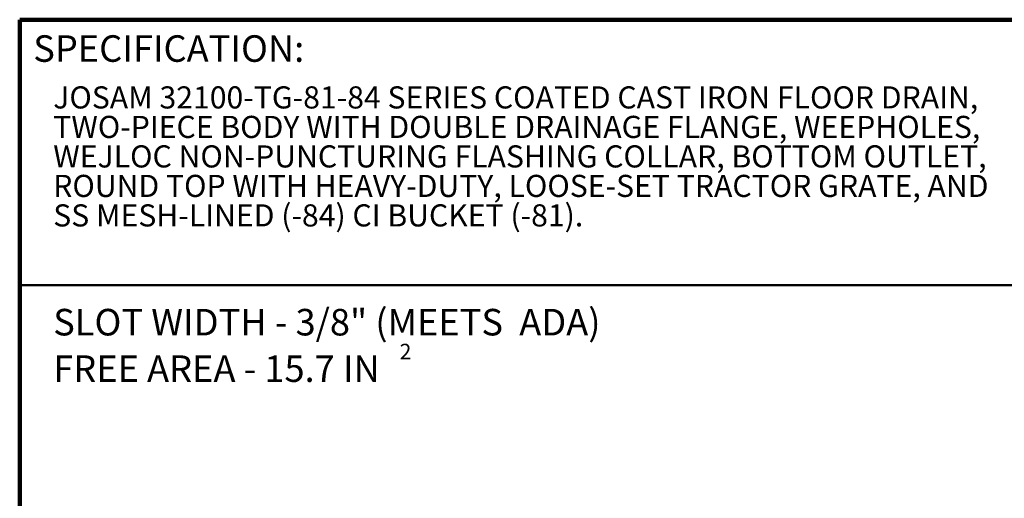
# Model space of a CAD drawing. Units: inches. Extents: x 0.1 to 8.4, y 0.1 to 10.9.
# Drawn here: x 0.4 to 5, y 8.7 to 10.9 of the extents above; entities that cross this region are included whole.
import ezdxf

# ---------------------------------------------------------------- set-up
doc = ezdxf.new("R2010")
doc.units = ezdxf.units.IN
doc.header["$MEASUREMENT"] = 0
doc.layers.add('WALL', color=7, linetype='Continuous', lineweight=50)
doc.styles.add('SLDTEXTSTYLE1', font='TXT', dxfattribs={"width": 0.605})

# ---------------------------------------------------------------- blocks, each defined once
blk = doc.blocks.new('SW_NOTE_1')
at = {"color": 0, "linetype": 'Continuous', "lineweight": 18, "char_height": 0.104167, "attachment_point": 1, "style": 'SLDTEXTSTYLE1'}
for s, insert in [('JOSAM 32100-TG-81-84 SERIES COATED CAST IRON FLOOR DRAIN,', (0, 0.1343)), ('TWO-PIECE BODY WITH DOUBLE DRAINAGE FLANGE, WEEPHOLES,', (0, -0.0046)), ('WEJLOC NON-PUNCTURING FLASHING COLLAR, BOTTOM OUTLET,', (0, -0.1435)), ('ROUND TOP WITH HEAVY-DUTY, LOOSE-SET TRACTOR GRATE, AND', (0, -0.2824)), ('SS MESH-LINED (-84) CI BUCKET (-81).', (0, -0.4213))]:
    blk.add_mtext(s, dxfattribs=dict(at, insert=insert))
blk = doc.blocks.new('SW_NOTE_3')
at = {"layer": 'WALL', "color": 0, "attachment_point": 1, "style": 'SLDTEXTSTYLE1'}
for s, insert, char_height in [('SLOT WIDTH - 3/8" (MEETS  ADA)', (0, 0.1611), 0.125), ('2', (1.6296, -0.0032), 0.0729), ('FREE AREA - 15.7 IN', (0, -0.0578), 0.125)]:
    blk.add_mtext(s, dxfattribs=dict(at, insert=insert, char_height=char_height))

msp = doc.modelspace()

# ---------------------------------------------------------------- linework, layer by layer
at = {"color": 7, "linetype": 'Continuous', "lineweight": 100}
for p in [(8.3984, 10.9375), (0.3984, 0.0625)]:
    msp.add_line(p, (0.3984, 10.9375), dxfattribs=at)
at = {"color": 7, "linetype": 'Continuous', "lineweight": 50}
msp.add_line((0.3984, 9.6875), (8.3984, 9.6875), dxfattribs=at)

# ---------------------------------------------------------------- block references
at = {"color": 7, "linetype": 'Continuous', "lineweight": 18}
msp.add_blockref('SW_NOTE_1', (0.5562, 10.4892), dxfattribs=at)
at = {"layer": 'WALL'}
msp.add_blockref('SW_NOTE_3', (0.5561, 9.4144), dxfattribs=at)

# ---------------------------------------------------------------- texts
at = {"color": 7, "linetype": 'Continuous', "lineweight": 0, "insert": (0.4622, 10.864), "char_height": 0.125, "attachment_point": 1, "style": 'SLDTEXTSTYLE1'}
msp.add_mtext('SPECIFICATION:', dxfattribs=at)

doc.saveas('drawing.dxf')
